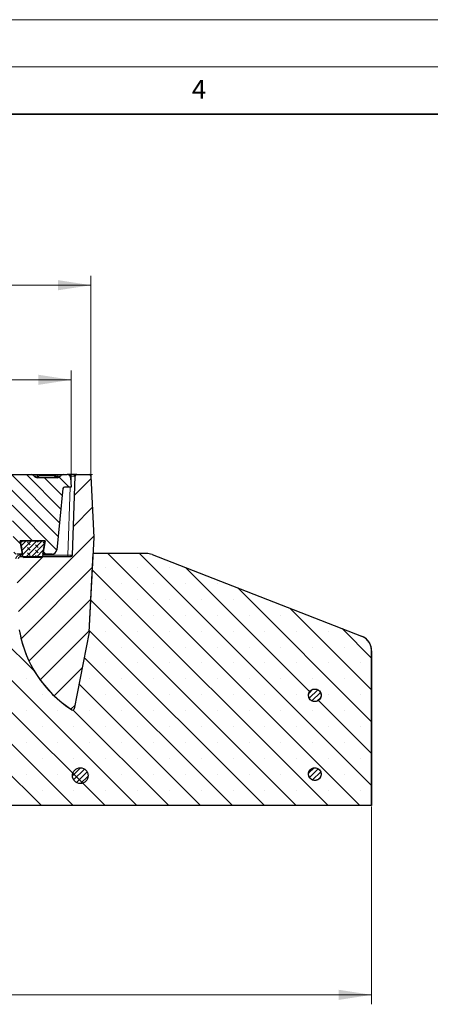
# Model space of a CAD drawing. Units: millimetres. Extents: x 0 to 420, y 0 to 297.
# Drawn here: x 171 to 214, y 193 to 297 of the extents above; entities that cross this region are included whole.
import ezdxf

# ---------------------------------------------------------------- set-up
doc = ezdxf.new("R2010")
doc.units = ezdxf.units.MM
doc.styles.add('SLDTEXTSTYLE0', font='TXT', dxfattribs={"width": 0.605})
doc.dimstyles.new('SLDDIMSTYLE0', dxfattribs={"dimtxt": 3.5, "dimasz": 3.5, "dimexe": 0, "dimexo": 0.0625, "dimgap": 0.875, "dimtad": 1, "dimlfac": 6, "dimrnd": 1e-09, "dimzin": 12, "dimdsep": 46, "dimtxsty": 'SLDTEXTSTYLE0', "dimsah": 1, "dimcen": 0.09, "dimadec": 0, "dimazin": 3, "dimtfac": 1, "dimtdec": 3, "dimtofl": 0, "dimtmove": 0, "dimatfit": 3, "dimfxl": 1, "dimfrac": 2, "dimtolj": 1, "dimtzin": 12, "dimarcsym": 0})
doc.dimstyles.new('SLDDIMSTYLE1', dxfattribs={"dimtxt": 3.5, "dimasz": 3.5, "dimexe": 0, "dimexo": 0.0625, "dimgap": 0.875, "dimtad": 1, "dimlfac": 6, "dimrnd": 1e-09, "dimzin": 12, "dimdsep": 46, "dimtxsty": 'SLDTEXTSTYLE0', "dimsah": 1, "dimcen": 0.09, "dimadec": 0, "dimazin": 3, "dimtol": 1, "dimtm": 2, "dimtfac": 1, "dimtdec": 0, "dimtofl": 0, "dimtmove": 0, "dimatfit": 3, "dimfxl": 1, "dimfrac": 2, "dimtolj": 1, "dimarcsym": 0})
doc.dimstyles.new('SLDDIMSTYLE3', dxfattribs={"dimtxt": 3.5, "dimasz": 3.5, "dimexe": 0, "dimexo": 0.0625, "dimgap": 0.875, "dimtad": 1, "dimlfac": 6, "dimrnd": 1e-09, "dimzin": 12, "dimdsep": 46, "dimtxsty": 'SLDTEXTSTYLE0', "dimsah": 1, "dimcen": 0.09, "dimadec": 0, "dimazin": 3, "dimtol": 1, "dimtp": 2, "dimtm": 2, "dimtfac": 1, "dimtdec": 0, "dimtofl": 0, "dimtmove": 0, "dimatfit": 3, "dimfxl": 1, "dimfrac": 2, "dimtolj": 1, "dimarcsym": 0})
pattern_1 = [(45, (0, 0), (-0.2806330037834111, 0.2806330037834111), [])]

# ---------------------------------------------------------------- blocks, each defined once
blk = doc.blocks.new('_D_4')
at = {"color": 7, "linetype": 'Continuous', "lineweight": 0}
for p, q in [((87.9460112997, 249.009902974), (87.9460112997, 269.9296800175)), ((178.6126779664, 249.009902974), (178.6126779664, 269.9296800175)), ((87.9460112997, 268.9296800175), (178.6126779664, 268.9296800175))]:
    blk.add_line(p, q, dxfattribs=at)
at = {"color": 7, "linetype": 'Continuous', "lineweight": 18}
for points in [[(87.9460112997, 268.9296800175), (91.4460112997, 268.3912184791), (91.4460112997, 269.468141556)], [(178.6126779664, 268.9296800175), (175.1126779664, 269.468141556), (175.1126779664, 268.3912184791)]]:
    blk.add_solid(points, dxfattribs=at)
at = {"color": 7, "linetype": 'Continuous', "lineweight": 18, "attachment_point": 1, "style": 'SLDTEXTSTYLE0'}
for s, insert, char_height in [('544', (127.7503167352, 273.4414168739), 3.5), ('±2', (135.4260110369, 272.3912290231), 2.45)]:
    blk.add_mtext(s, dxfattribs=dict(at, insert=insert, char_height=char_height))
blk = doc.blocks.new('_D_7')
at = {"color": 7, "linetype": 'Continuous', "lineweight": 0}
for p, q in [((58.2794006287, 213.809902974), (58.2794006287, 192.909902974)), ((208.2792831103, 213.809902974), (208.2792831103, 192.909902974)), ((58.2794006287, 193.909902974), (208.2792831103, 193.909902974))]:
    blk.add_line(p, q, dxfattribs=at)
at = {"color": 7, "linetype": 'Continuous', "lineweight": 18}
for points in [[(58.2794006287, 193.909902974), (61.7794006287, 193.3714414355), (61.7794006287, 194.4483645124)], [(208.2792831103, 193.909902974), (204.7792831103, 194.4483645124), (204.7792831103, 193.3714414355)]]:
    blk.add_solid(points, dxfattribs=at)
at = {"color": 7, "linetype": 'Continuous', "lineweight": 18, "char_height": 3.5, "attachment_point": 1, "style": 'SLDTEXTSTYLE0'}
for s, insert in [('%%c', (127.4046889883, 198.421640296)), ('900', (132.5769113753, 198.421640296))]:
    blk.add_mtext(s, dxfattribs=dict(at, insert=insert))
blk = doc.blocks.new('_D_9')
at = {"color": 7, "linetype": 'Continuous', "lineweight": 0}
for p, q in [((90.029344633, 247.6765696407), (90.029344633, 259.9296800175)), ((176.529344633, 247.6765696406), (176.529344633, 259.9296800175)), ((90.029344633, 258.9296800175), (176.529344633, 258.9296800175))]:
    blk.add_line(p, q, dxfattribs=at)
at = {"color": 7, "linetype": 'Continuous', "lineweight": 18}
for points in [[(90.029344633, 258.9296800175), (93.529344633, 258.3912184791), (93.529344633, 259.468141556)], [(176.529344633, 258.9296800175), (173.029344633, 259.468141556), (173.029344633, 258.3912184791)]]:
    blk.add_solid(points, dxfattribs=at)
at = {"color": 7, "linetype": 'Continuous', "lineweight": 18, "attachment_point": 1, "style": 'SLDTEXTSTYLE0'}
for s, insert, char_height in [('0', (136.8092401957, 265.5490067348), 2.45), ('520', (128.2147961741, 263.4414168739), 3.5), ('2', (136.8092401957, 262.3912290231), 2.45), ('-', (135.8904904758, 262.3912290231), 2.45)]:
    blk.add_mtext(s, dxfattribs=dict(at, insert=insert, char_height=char_height))

msp = doc.modelspace()

# ---------------------------------------------------------------- hatches: boundary and pattern name
at = {"linetype": 'Continuous', "lineweight": 18}
h = msp.add_hatch(dxfattribs=at)
h.set_pattern_fill('DIN 201 grey cast iron', scale=0.25, angle=90, style=0, pattern_type=2)
h.set_pattern_definition([(135.0000020971719, (0, 0), (-0.7937499602456193, -0.7937500183521748), [])])
edge = h.paths.add_edge_path(flags=0)
edge.add_arc((172.270926256817, 248.4932363073155), 0.4166666666666666, 36.86989764585262, 90.0000000000039)
edge.add_line((172.2709262568169, 248.9099029739822), (169.9514399090602, 248.9099029739822))
edge.add_arc((169.9514399090603, 248.5765696406489), 0.3333333333333333, 90.00000000000487, 175.0000000000016)
edge.add_line((169.6193750096964, 248.6056215548981), (169.5293446330199, 247.5765696406489))
edge.add_line((169.5293446330199, 247.5765696406489), (170.0377077199855, 247.5765696406489))
edge.add_arc((170.0377077199854, 247.4099029739822), 0.1666666666666667, 1.9999999999703846, 89.9999999999797, ccw=False)
edge.add_line((170.2042728578219, 247.4157195567659), (170.3718122029599, 242.6180204345118))
edge.add_line((170.3718122029599, 242.6180204345118), (170.3718122029599, 241.0043194606247))
edge.add_arc((169.1089551764969, 240.5765696406489), 1.333333333333332, 8.626926558676587, 18.712060382749883, ccw=False)
edge.add_arc((170.7567651709373, 240.8265696406489), 0.3333333333333333, 188.6269265586818, 270.0000000000057)
edge.add_line((170.7567651709373, 240.4932363073155), (171.3626779663529, 240.4932363073155))
edge.add_line((171.3626779663529, 240.4932363073155), (171.1383000092266, 241.9099029739822))
edge.add_line((171.1383000092266, 241.9099029739822), (173.7537225901461, 241.9099029739822))
edge.add_line((173.7537225901461, 241.9099029739822), (173.5293446330196, 240.4932363073155))
edge.add_line((173.5293446330196, 240.4932363073155), (174.4935175186302, 240.4932363073155))
edge.add_arc((174.4935175186302, 240.9932363073155), 0.5, 270.0000000000008, 354.2894068624937)
edge.add_line((174.9910361137352, 240.9434844478049), (175.6393363616701, 247.4264869271523))
edge.add_arc((175.8051758933717, 247.4099029739821), 0.1666666666666667, 89.9999999999992, 174.2894068624976, ccw=False)
edge.add_line((175.8051758933717, 247.5765696406488), (176.5293446330197, 247.5765696406488))
edge.add_line((176.5293446330197, 247.5765696406488), (176.4393142563433, 248.605621554898))
edge.add_arc((176.1072493569794, 248.5765696406488), 0.3333333333333333, 4.999999999997979, 89.99999999999511)
edge.add_line((176.1072493569794, 248.9099029739821), (175.7044296758892, 248.9099029739821))
edge.add_arc((175.7044296758892, 248.4932363073155), 0.4166666666666666, 90, 143.1301023541544)
edge.add_arc((175.0377630092225, 248.9932363073155), 0.4166666666666666, 270, 323.13010235415913, ccw=False)
edge.add_line((175.0377630092225, 248.5765696406488), (172.9375929234837, 248.5765696406488))
edge.add_arc((172.9375929234836, 248.9932363073155), 0.4166666666666666, 216.8698976458386, 270.00000000000784, ccw=False)
h = msp.add_hatch(dxfattribs=at)
h.set_pattern_fill('DIN 201 grey cast iron', scale=0.5, style=0, pattern_type=2)
h.set_pattern_definition([(45.00000209717174, (0, 0), (-1.587500036704344, 1.587499920491244), [])])
edge = h.paths.add_edge_path(flags=0)
edge.add_line((176.4824165016227, 240.2432363073045), (171.1752194984945, 240.2432363073045))
edge.add_arc((171.1752194984945, 239.9932363073045), 0.2500000000000002, 90, 177.0000000000007)
edge.add_line((170.9255621148059, 240.0063202963653), (170.7982242787277, 237.5765696406378))
edge.add_line((170.7982242787277, 237.5765696406378), (171.028459882271, 232.5063879453207))
edge.add_arc((171.1117074195672, 232.510168418654), 0.0833333333333334, 182.6001543917709, 189.4635553890886)
edge.add_arc((183.3593879957573, 234.5517196951899), 12.5, 189.4635565167528, 237.2350250881023)
edge.add_arc((176.6846586889252, 224.1806493651021), 0.1666666666666668, 237.2350250880729, 348.9999999999989)
edge.add_line((176.8482632194998, 224.1488478658727), (178.4216529470071, 232.2432363069443))
edge.add_line((178.4216529470071, 232.2432363069443), (178.9457307398564, 242.2432363073037))
edge.add_line((178.9457307398564, 242.2432363073037), (178.6205888382401, 248.7515522556646))
edge.add_arc((178.454129765851, 248.7432363073045), 0.1666666666666668, 2.85999999999165, 90)
edge.add_line((178.454129765851, 248.9099029739711), (177.1069594288201, 248.9099029739711))
edge.add_arc((177.1069594288201, 248.7432363073045), 0.1666666666666668, 90, 178.0000000000095)
edge.add_line((176.9403942909836, 248.7490528900882), (176.6489816394592, 240.4040863911874))
edge.add_arc((176.4824165016227, 240.4099029739712), 0.1666666666666668, 270, 358.00000000000915, ccw=False)
h = msp.add_hatch(dxfattribs=at)
h.set_pattern_fill('DIN 128 Elastomer-Rubber', scale=0.0625, angle=90, style=0, pattern_type=2)
h.set_pattern_definition([(135.0000020971719, (-0.4209495000000015, 0.4209494999999986), (-0.8418990216221175, 0.2806329729677558), [0.396875, -0.79375]), (135.0000020971719, (-0.4209495000000035, 0.9822156249999985), (-0.8418990216221175, 0.2806329729677558), [0.396875, -0.79375]), (224.9999719140477, (0, 0), (0.2806328662192281, -0.2806331413475265), [])])
edge = h.paths.add_edge_path(flags=0)
edge.add_line((171.1370559234792, 241.9099029739826), (171.3926786218005, 240.3004267252924))
edge.add_arc((171.5572821629363, 240.3265696406493), 0.1666666666666667, 189.0245406262205, 270.0000000000008)
edge.add_line((171.5572821629363, 240.1599029739826), (173.3334963506887, 240.1599029739826))
edge.add_arc((173.3334963506887, 240.3265696406493), 0.1666666666666665, 270.0000000000008, 350.9754593737811)
edge.add_line((173.4980998918245, 240.3004267252924), (173.7537225901458, 241.9099029739826))
edge.add_line((173.7537225901458, 241.9099029739826), (171.1370559234792, 241.9099029739826))
h = msp.add_hatch(dxfattribs=at)
h.set_pattern_fill('SACNCR', angle=90, style=0)
h.set_pattern_definition([(135.0000000000002, (0, 0), (-1.683798022700461, -1.683798022700472), []), (135.0000000000002, (-5.9e-15, 1.6838), (-1.683798022700461, -1.683798022700472), [0, -2.38125])])
edge = h.paths.add_edge_path(flags=0)
edge.add_arc((184.4616757287414, 238.9099029739711), 1.666666666666667, 68.69412822125518, 90)
edge.add_line((184.4616757287414, 240.5765696406378), (178.8585112996857, 240.5765696406378))
edge.add_line((178.8585112996857, 240.5765696406378), (178.4217798056603, 232.2432363073044))
edge.add_line((178.4217798056603, 232.2432363073044), (178.4216529469825, 232.243236306949))
edge.add_line((178.4216529469825, 232.243236306949), (176.8482632195027, 224.1488478658881))
edge.add_arc((176.6846586889251, 224.1806493651021), 0.1666666666666668, 237.2350250881021, 349.0000000053923, ccw=False)
edge.add_arc((183.3593879957573, 234.5517196951899), 12.5, 190.6423988005854, 237.2350250881014, ccw=False)
edge.add_line((171.0744010422495, 232.2432363073044), (169.1126779663526, 232.2432363073044))
edge.add_line((169.1126779663526, 232.2432363073044), (169.1126779663526, 213.9099029739711))
edge.add_line((169.1126779663526, 213.9099029739711), (208.2792831102583, 213.9099029739711))
edge.add_line((208.2792831102583, 213.9099029739711), (208.2792831102583, 230.2709962942246))
edge.add_spline(control_points=[(208.2792831102583, 230.2709962942246), (208.2792831102583, 230.4575359551029), (208.2470767429891, 230.6466481121048), (208.1853310576433, 230.8226723019815), (208.1235853739477, 230.998696487154), (208.0305973557958, 231.166487668919), (207.914067395976, 231.3121510194403), (207.7975373579826, 231.4578144676792), (207.6542513093463, 231.5853676298166), (207.4960748234703, 231.6842478059062), (207.4081891024942, 231.7391874229911), (207.3147540634781, 231.7860950060557), (207.21819289539, 231.8237540327875)], knot_values=[0, 0, 0, 0, 0.0033577138958083, 0.0033577138958083, 0.0033577138958083, 0.0067154276387918, 0.0067154276387918, 0.0067154276387918, 0.0100731436444292, 0.0100731436444292, 0.0100731436444292, 0.0119203258821472, 0.0119203258821472, 0.0119203258821472, 0.0119203258821472], weights=[1, 1, 1, 1, 1, 1, 1, 1, 1, 1, 1, 1, 1], degree=3, periodic=0)
edge.add_line((207.21819289539, 231.8237540327875), (185.0672535787855, 240.462659634016))
edge = h.paths.add_edge_path(flags=0)
edge.add_spline(control_points=[(202.7467189470572, 216.7701453143102), (202.7135732497323, 216.7372374638215), (202.6767494926734, 216.7076712572272), (202.6374577223713, 216.6824181255114), (202.5746839957366, 216.6420729546319), (202.5040787233379, 216.6120096827021), (202.4314890571873, 216.5947176632407), (202.3588998923994, 216.577425763212), (202.2823242376545, 216.5724279714068), (202.2081032789388, 216.580138090637), (202.1338842526718, 216.5878480091232), (202.059972815455, 216.6084778096205), (201.9924893458177, 216.6403194180722), (201.9250081592158, 216.6721599492895), (201.8620934254824, 216.7160896843448), (201.808955010172, 216.7684713489966), (201.7558180072593, 216.8208516213649), (201.7109913504626, 216.8831280038524), (201.6781872778145, 216.9501438738358), (201.6453834469368, 217.0171592499035), (201.6236973272135, 217.0907623419432), (201.6149249475354, 217.1648582075806), (201.6061524347496, 217.2389551975128), (201.610052119698, 217.3155886708632), (201.6263010152118, 217.388412391533), (201.6425504122558, 217.4612383599435), (201.6715979824947, 217.5322630713156), (201.7110378616196, 217.5956046888656), (201.7504790310539, 217.6589483786907), (201.8014010865216, 217.7163557127421), (201.8595865609394, 217.763072727349), (201.9177732049423, 217.8097906810136), (201.9848285030371, 217.8471065382934), (202.0551991775355, 217.8719303354559), (202.1255697714565, 217.8967541041942), (202.2011966870038, 217.90977056194), (202.275817211813, 217.9099019406372), (202.3504361264687, 217.9100333164996), (202.4261067323733, 217.897283807188), (202.4965629565543, 217.872709020146), (202.5670168977608, 217.8481350293943), (202.6341998802256, 217.8110587785775), (202.6925486439637, 217.7645500630157), (202.7508957054939, 217.7180427042522), (202.8020182104441, 217.6608207732719), (202.8416826310204, 217.5976222942655), (202.8813465176537, 217.5344246660063), (202.9106465167725, 217.463507659445), (202.9271560880751, 217.3907436698907), (202.9436657909683, 217.317979100366), (202.9478401878103, 217.2413606012809), (202.9393335462962, 217.1672330765827), (202.930826747561, 217.0931041818485), (202.9094038060987, 217.0194217381059), (202.8768390372245, 216.9522875851925), (202.8442742953945, 216.8851534880326), (202.7996696016406, 216.8227160056801), (202.7467189470572, 216.7701453143102)], knot_values=[0, 0, 0, 0, 0.0008407298588003, 0.0008407298588003, 0.0008407298588003, 0.0021957007701189, 0.0021957007701189, 0.0021957007701189, 0.0035506616387743, 0.0035506616387743, 0.0035506616387743, 0.0049055863724217, 0.0049055863724217, 0.0049055863724217, 0.006260464618848, 0.006260464618848, 0.006260464618848, 0.0076153067075409, 0.0076153067075409, 0.0076153067075409, 0.0089701392385739, 0.0089701392385739, 0.0089701392385739, 0.0103249931365034, 0.0103249931365034, 0.0103249931365034, 0.0116798896780016, 0.0116798896780016, 0.0116798896780016, 0.0130348310185882, 0.0130348310185882, 0.0130348310185882, 0.0143897995108794, 0.0143897995108794, 0.0143897995108794, 0.0157447658587436, 0.0157447658587436, 0.0157447658587436, 0.0170997021348893, 0.0170997021348893, 0.0170997021348893, 0.01845459379476, 0.01845459379476, 0.01845459379476, 0.0198094456397986, 0.0198094456397986, 0.0198094456397986, 0.0211642795001975, 0.0211642795001975, 0.0211642795001975, 0.0225191248453654, 0.0225191248453654, 0.0225191248453654, 0.0238739957617476, 0.0238739957617476, 0.0238739957617476, 0.0252288648394474, 0.0252288648394474, 0.0252288648394474, 0.0252288648394474], weights=[1, 1, 1, 1, 1, 1, 1, 1, 1, 1, 1, 1, 1, 1, 1, 1, 1, 1, 1, 1, 1, 1, 1, 1, 1, 1, 1, 1, 1, 1, 1, 1, 1, 1, 1, 1, 1, 1, 1, 1, 1, 1, 1, 1, 1, 1, 1, 1, 1, 1, 1, 1, 1, 1, 1, 1, 1, 1], degree=3, periodic=0)
edge = h.paths.add_edge_path(flags=0)
edge.add_spline(control_points=[(202.7337683448909, 225.0909637534255), (202.699745777757, 225.0589631389158), (202.662136747414, 225.0304023050065), (202.6221771000397, 225.0062196462383), (202.5583364888758, 224.9675847778956), (202.4869449309099, 224.9394395743858), (202.4139146606739, 224.924114551877), (202.3408850236808, 224.908789662251), (202.2642024372544, 224.9058620195788), (202.1902169172604, 224.9155740200226), (202.1162334072357, 224.9252857566199), (202.04290633573, 224.947904294015), (201.9763076891935, 224.9815568996025), (201.9097112942134, 225.0152083674681), (201.8480061956466, 225.0608212563068), (201.7963021085027, 225.1146189187697), (201.7445993343821, 225.1684152150429), (201.70147116571, 225.231879553472), (201.6704892039032, 225.2997569163192), (201.6395074140373, 225.3676339024666), (201.6198172493732, 225.4417959308005), (201.6130494442973, 225.5161017405748), (201.6062815254745, 225.5904087992114), (201.6122497533833, 225.6669091406815), (201.6304598146307, 225.7392675358944), (201.6486704508945, 225.8116282159581), (201.6796259895598, 225.8818425917371), (201.720762541861, 225.9440959398975), (201.761900418674, 226.0063512924868), (201.8143546624416, 226.0623623280293), (201.8737809271555, 226.1074907325752), (201.9332082974838, 226.1526199767266), (202.0012471115078, 226.1881110145279), (202.0722626738299, 226.211025004357), (202.1432780271229, 226.2339389267405), (202.2192288414337, 226.2449079151766), (202.2938256115408, 226.2430237357991), (202.3684206739216, 226.2411395995557), (202.443719127228, 226.2263509310086), (202.513485724275, 226.1998821713573), (202.5832500413356, 226.1734142767104), (202.6494069241091, 226.1345370726409), (202.7064780685802, 226.0864694759593), (202.7635475972207, 226.0384032401946), (202.8131058146931, 225.9798214810377), (202.8510487134605, 225.9155748425812), (202.888991162954, 225.8513289648557), (202.9163649829112, 225.7796464364308), (202.9309031410282, 225.7064630760484), (202.945441439606, 225.6332790086027), (202.9475447835531, 225.5565755859992), (202.9370389688692, 225.4827047682748), (202.9265329517094, 225.4088325268567), (202.9031275131605, 225.3357554565306), (202.868761164748, 225.2695252629216), (202.8343948458107, 225.2032951261167), (202.7881198029103, 225.1420851179385), (202.7337683448909, 225.0909637534255)], knot_values=[0, 0, 0, 0, 0.0008407318875214, 0.0008407318875214, 0.0008407318875214, 0.0021957031080466, 0.0021957031080466, 0.0021957031080466, 0.0035506618687197, 0.0035506618687197, 0.0035506618687197, 0.0049055829651285, 0.0049055829651285, 0.0049055829651285, 0.0062604576375716, 0.0062604576375716, 0.0062604576375716, 0.0076152978043047, 0.0076152978043047, 0.0076152978043047, 0.0089701309205595, 0.0089701309205595, 0.0089701309205595, 0.0103249876328914, 0.0103249876328914, 0.0103249876328914, 0.0116798879367421, 0.0116798879367421, 0.0116798879367421, 0.0130348322979282, 0.0130348322979282, 0.0130348322979282, 0.0143898017377298, 0.0143898017377298, 0.0143898017377298, 0.0157447665649234, 0.0157447665649234, 0.0157447665649234, 0.0170996995350196, 0.0170996995350196, 0.0170996995350196, 0.0184545875376528, 0.0184545875376528, 0.0184545875376528, 0.019809436933398, 0.019809436933398, 0.019809436933398, 0.0211642705819691, 0.0211642705819691, 0.0211642705819691, 0.0225191180300229, 0.0225191180300229, 0.0225191180300229, 0.023873992106389, 0.023873992106389, 0.023873992106389, 0.0252288642777401, 0.0252288642777401, 0.0252288642777401, 0.0252288642777401], weights=[1, 1, 1, 1, 1, 1, 1, 1, 1, 1, 1, 1, 1, 1, 1, 1, 1, 1, 1, 1, 1, 1, 1, 1, 1, 1, 1, 1, 1, 1, 1, 1, 1, 1, 1, 1, 1, 1, 1, 1, 1, 1, 1, 1, 1, 1, 1, 1, 1, 1, 1, 1, 1, 1, 1, 1, 1, 1], degree=3, periodic=0)
h = msp.add_hatch(dxfattribs=at)
h.set_pattern_fill('ANSI31', scale=0.125, style=0)
h.set_pattern_definition(pattern_1)
edge = h.paths.add_edge_path(flags=0)
edge.add_spline(control_points=[(201.6531621762801, 225.3413914437048), (201.6794850485791, 225.271572761023), (201.7182255130044, 225.2053360409516), (201.7661750814255, 225.1481662854359), (201.8141246030607, 225.0909965857026), (201.8726056531631, 225.0413170170841), (201.9367753643961, 225.003241048903), (202.0009466401838, 224.9651641523721), (202.0725766994094, 224.9376412282792), (202.1457340778647, 224.9229510729629), (202.2188936251481, 224.9082604821414), (202.2955983805758, 224.9059982452661), (202.3694965486738, 224.9163516779898), (202.4433956756422, 224.9267052450551), (202.5165263981091, 224.9499604018354), (202.5828325383717, 224.984191573027), (202.649138073652, 225.0184224318909), (202.7104479944113, 225.0645733025729), (202.7616846849036, 225.1188225168968), (202.8129199949471, 225.1730702696069), (202.8554957928107, 225.2369122397478), (202.8858858147901, 225.3050615041125), (202.9162748366887, 225.3732085258078), (202.935317066865, 225.4475422052377), (202.941435345836, 225.5219066852018), (202.9475534737973, 225.5962693297232), (202.9409170446245, 225.6727137989905), (202.9220756987377, 225.7449096304155), (202.9032344645454, 225.8171050338519), (202.8716688336128, 225.8870430490357), (202.8299929618716, 225.948932386549), (202.7883164507505, 226.0108226735517), (202.7353799778828, 226.066370992967), (202.6755672629301, 226.1109779244294), (202.6157527482069, 226.1555861981187), (202.5474119087403, 226.190482744261), (202.4762038701085, 226.2127782480075), (202.4049935562737, 226.2350744641286), (202.3289518452529, 226.2453837806168), (202.2543755533382, 226.2428526279134), (202.1797977751675, 226.2403214247657), (202.1046285204901, 226.2248794101465), (202.0350926386757, 226.1978051949862), (201.965556826626, 226.1707310069893), (201.8997364430691, 226.1312778469355), (201.8430825330705, 226.0827126814877), (201.7864298585186, 226.0341485750961), (201.7373806573273, 225.9751333126595), (201.6999973041455, 225.9105540368167), (201.6626151923013, 225.8459769053692), (201.635867086202, 225.7740549293891), (201.6219683992249, 225.7007442569585), (201.6080701277806, 225.6274357763165), (201.6066371675688, 225.5507167111442), (201.6177882015173, 225.4769403617831), (201.6247669038856, 225.4307685730155), (201.6366887783037, 225.385085419535), (201.6531621762801, 225.3413914437048)], knot_values=[0, 0, 0, 0, 0.0013430873488449, 0.0013430873488449, 0.0013430873488449, 0.0026861724685514, 0.0026861724685514, 0.0026861724685514, 0.0040292905118893, 0.0040292905118893, 0.0040292905118893, 0.0053724492024154, 0.0053724492024154, 0.0053724492024154, 0.0067156260834389, 0.0067156260834389, 0.0067156260834389, 0.0080587910731821, 0.0080587910731821, 0.0080587910731821, 0.0094019196907423, 0.0094019196907423, 0.0094019196907423, 0.0107450034653326, 0.0107450034653326, 0.0107450034653326, 0.012088053268673, 0.012088053268673, 0.012088053268673, 0.0134310944607131, 0.0134310944607131, 0.0134310944607131, 0.0147741560558578, 0.0147741560558578, 0.0147741560558578, 0.0161172583985701, 0.0161172583985701, 0.0161172583985701, 0.0174604043883441, 0.0174604043883441, 0.0174604043883441, 0.0188035779656623, 0.0188035779656623, 0.0188035779656623, 0.0201467507437621, 0.0201467507437621, 0.0201467507437621, 0.0214898942600079, 0.0214898942600079, 0.0214898942600079, 0.0228329926623548, 0.0228329926623548, 0.0228329926623548, 0.0241760500760135, 0.0241760500760135, 0.0241760500760135, 0.0250092633267584, 0.0250092633267584, 0.0250092633267584, 0.0250092633267584], weights=[1, 1, 1, 1, 1, 1, 1, 1, 1, 1, 1, 1, 1, 1, 1, 1, 1, 1, 1, 1, 1, 1, 1, 1, 1, 1, 1, 1, 1, 1, 1, 1, 1, 1, 1, 1, 1, 1, 1, 1, 1, 1, 1, 1, 1, 1, 1, 1, 1, 1, 1, 1, 1, 1, 1, 1, 1, 1], degree=3, periodic=0)
h = msp.add_hatch(dxfattribs=at)
h.set_pattern_fill('ANSI31', scale=0.125, style=0)
h.set_pattern_definition(pattern_1)
edge = h.paths.add_edge_path(flags=0)
edge.add_arc((177.4783233793912, 217.0765696406378), 0.8333333333333333, 0, 360)
h = msp.add_hatch(dxfattribs=at)
h.set_pattern_fill('ANSI31', scale=0.125, style=0)
h.set_pattern_definition(pattern_1)
edge = h.paths.add_edge_path(flags=0)
edge.add_spline(control_points=[(201.6531621762801, 217.0080581103715), (201.6794850485791, 216.9382394276896), (201.7182255130044, 216.8720027076182), (201.7661750814255, 216.8148329521026), (201.8141246030607, 216.7576632523693), (201.8726056531631, 216.7079836837507), (201.9367753643961, 216.6699077155697), (202.0009466401838, 216.6318308190388), (202.0725766994094, 216.6043078949459), (202.1457340778647, 216.5896177396296), (202.2188936251481, 216.5749271488081), (202.2955983805758, 216.5726649119327), (202.3694965486738, 216.5830183446565), (202.4433956756422, 216.5933719117218), (202.5165263981091, 216.6166270685021), (202.5828325383717, 216.6508582396937), (202.649138073652, 216.6850890985576), (202.7104479944113, 216.7312399692395), (202.7616846849036, 216.7854891835635), (202.8129199949471, 216.8397369362736), (202.8554957928107, 216.9035789064145), (202.8858858147901, 216.9717281707791), (202.9162748366887, 217.0398751924745), (202.935317066865, 217.1142088719044), (202.941435345836, 217.1885733518685), (202.9475534737973, 217.2629359963899), (202.9409170446245, 217.3393804656571), (202.9220756987377, 217.4115762970821), (202.9032344645454, 217.4837717005185), (202.8716688336128, 217.5537097157024), (202.8299929618716, 217.6155990532157), (202.7883164507505, 217.6774893402184), (202.7353799778828, 217.7330376596337), (202.6755672629301, 217.777644591096), (202.6157527482069, 217.8222528647854), (202.5474119087403, 217.8571494109277), (202.4762038701085, 217.8794449146742), (202.4049935562737, 217.9017411307953), (202.3289518452529, 217.9120504472835), (202.2543755533382, 217.90951929458), (202.1797977751675, 217.9069880914324), (202.1046285204901, 217.8915460768132), (202.0350926386757, 217.8644718616529), (201.965556826626, 217.8373976736559), (201.8997364430691, 217.7979445136022), (201.8430825330705, 217.7493793481543), (201.7864298585186, 217.7008152417628), (201.7373806573273, 217.6417999793262), (201.6999973041455, 217.5772207034834), (201.6626151923013, 217.5126435720359), (201.635867086202, 217.4407215960558), (201.6219683992249, 217.3674109236252), (201.6080701277806, 217.2941024429832), (201.6066371675688, 217.2173833778108), (201.6177882015173, 217.1436070284497), (201.6247669038856, 217.0974352396821), (201.6366887783037, 217.0517520862017), (201.6531621762801, 217.0080581103715)], knot_values=[0, 0, 0, 0, 0.0013430873488449, 0.0013430873488449, 0.0013430873488449, 0.0026861724685514, 0.0026861724685514, 0.0026861724685514, 0.0040292905118893, 0.0040292905118893, 0.0040292905118893, 0.0053724492024154, 0.0053724492024154, 0.0053724492024154, 0.0067156260834389, 0.0067156260834389, 0.0067156260834389, 0.0080587910731821, 0.0080587910731821, 0.0080587910731821, 0.0094019196907423, 0.0094019196907423, 0.0094019196907423, 0.0107450034653326, 0.0107450034653326, 0.0107450034653326, 0.012088053268673, 0.012088053268673, 0.012088053268673, 0.0134310944607131, 0.0134310944607131, 0.0134310944607131, 0.0147741560558578, 0.0147741560558578, 0.0147741560558578, 0.0161172583985702, 0.0161172583985702, 0.0161172583985702, 0.0174604043883443, 0.0174604043883443, 0.0174604043883443, 0.0188035779656623, 0.0188035779656623, 0.0188035779656623, 0.0201467507437622, 0.0201467507437622, 0.0201467507437622, 0.021489894260008, 0.021489894260008, 0.021489894260008, 0.0228329926623548, 0.0228329926623548, 0.0228329926623548, 0.0241760500760136, 0.0241760500760136, 0.0241760500760136, 0.0250092633267585, 0.0250092633267585, 0.0250092633267585, 0.0250092633267585], weights=[1, 1, 1, 1, 1, 1, 1, 1, 1, 1, 1, 1, 1, 1, 1, 1, 1, 1, 1, 1, 1, 1, 1, 1, 1, 1, 1, 1, 1, 1, 1, 1, 1, 1, 1, 1, 1, 1, 1, 1, 1, 1, 1, 1, 1, 1, 1, 1, 1, 1, 1, 1, 1, 1, 1, 1, 1, 1], degree=3, periodic=0)

# ---------------------------------------------------------------- linework, layer by layer
at = {"color": 7, "linetype": 'Continuous', "lineweight": 18}
for p, q in [((0, 297), (420, 297)), ((15, 292), (415, 292))]:
    msp.add_line(p, q, dxfattribs=at)
at = {"color": 7, "linetype": 'Continuous', "lineweight": 35}
msp.add_line((410, 287), (20, 287), dxfattribs=at)
at = {"color": 7, "linetype": 'Continuous', "lineweight": 25}
for p, q in [((169.9514399091, 248.909902974), (172.2709262568, 248.909902974)), ((172.9457574776, 248.909902974), (175.0295984551, 248.909902974)), ((173.0590881279, 248.5765696406), (173.1126779664, 248.7765696406)), ((174.779344633, 248.7765696406), (173.1126779664, 248.7765696406)), ((174.8329344715, 248.5765696406), (174.779344633, 248.7765696406)), ((174.8085129664, 248.7765696406), (174.8276772652, 248.7765696406)), ((174.8276772652, 248.7765696406), (174.8629426613, 248.5765696406)), ((174.8276772652, 248.7765696406), (174.9014125702, 248.7765696406)), ((174.9014125702, 248.7765696406), (174.9366779664, 248.5765696406)), ((175.7044296759, 248.909902974), (176.107249357, 248.909902974)), ((176.4406988775, 248.909902974), (176.1356912407, 248.909902974)), ((177.1069594288, 248.909902974), (178.4541297659, 248.909902974)), ((175.0377630092, 248.5765696406), (172.9375929235, 248.5765696406)), ((172.9457574776, 248.7432363073), (172.9457574776, 248.5765696406)), ((175.0295984551, 248.7432363073), (175.0295984551, 248.5765696406)), ((176.4393142563, 248.6056215549), (176.529344633, 247.5765696406)), ((176.6489816395, 240.4040863912), (176.940394291, 248.7490528901)), ((178.9457307399, 242.2432363073), (178.6205888382, 248.7515522557)), ((175.6393363617, 247.4264869272), (174.9910361137, 240.9434844478)), ((176.529344633, 247.5765696406), (175.8051758934, 247.5765696406)), ((171.1370559235, 241.909902974), (173.7537225901, 241.909902974)), ((171.3926786218, 240.3004267253), (171.1370559235, 241.909902974)), ((173.7537225901, 241.909902974), (171.1383000092, 241.909902974)), ((171.1383000092, 241.909902974), (171.3626779664, 240.4932363073)), ((173.7537225901, 241.909902974), (173.4980998918, 240.3004267253)), ((173.529344633, 240.4932363073), (173.7537225901, 241.909902974)), ((178.421652947, 232.2432363069), (178.9457307399, 242.2432363073)), ((171.3626779664, 240.4932363073), (170.7567651709, 240.4932363073)), ((174.4935175186, 240.4932363073), (173.529344633, 240.4932363073)), ((178.4217798057, 232.2432363073), (178.8585112997, 240.5765696406)), ((184.4616757287, 240.5765696406), (178.8585112997, 240.5765696406)), ((185.0672535788, 240.462659634), (207.2181928954, 231.8237540328)), ((171.1752194985, 240.2432363073), (176.4824165016, 240.2432363073)), ((173.3334963507, 240.159902974), (171.5572821629, 240.159902974)), ((178.421652947, 232.2432363069), (176.8482632195, 224.1488478659)), ((178.421652947, 232.2432363069), (178.4217798057, 232.2432363073)), ((207.2181928954, 231.8237540328), (207.2182558164, 231.8237294935)), ((208.2792831103, 230.2709962942), (208.2792831103, 213.909902974)), ((208.279344633, 213.909902974), (208.279344633, 230.2709728334)), ((208.2792831103, 213.909902974), (169.1126779664, 213.909902974)), ((208.2792831103, 213.909902974), (208.279344633, 213.909902974))]:
    msp.add_line(p, q, dxfattribs=at)
at = {"color": 8, "linetype": 'Continuous', "lineweight": 18}
for p, q in [((172.9457574776, 248.909902974), (172.9457574776, 248.7432363073)), ((175.0295984551, 248.909902974), (175.0295984551, 248.7432363073)), ((176.4406988775, 248.7490528901), (176.4406988775, 248.909902974)), ((173.1037463266, 248.7432363073), (172.9457574776, 248.7432363073)), ((175.0295984551, 248.7432363073), (174.9072901362, 248.7432363073)), ((176.3924872222, 248.7490528901), (176.4406988775, 248.7490528901)), ((176.4406988775, 248.7490528901), (176.4364933557, 248.6286225026)), ((176.3997548602, 247.5765696406), (176.1492862259, 240.4040863912)), ((171.1752194985, 240.4040863912), (171.1752194985, 240.2432363073)), ((171.3762150278, 240.4040863912), (171.1752194985, 240.4040863912)), ((176.1492862259, 240.4040863912), (173.5145634858, 240.4040863912)), ((176.1492862259, 240.4040863912), (176.1492862259, 240.2432363073)), ((208.279344633, 230.2709728334), (208.2792831103, 230.2709962942))]:
    msp.add_line(p, q, dxfattribs=at)
at = {"color": 7, "linetype": 'Continuous', "lineweight": 0}
for p, q in [((178.4707964325, 248.909902974), (178.779344633, 248.909902974)), ((178.6197572434, 248.7681981629), (178.604362018, 249.0763620464))]:
    msp.add_line(p, q, dxfattribs=at)
at = {"color": 7, "linetype": 'Continuous', "lineweight": 25}
msp.add_circle((177.4783233794, 217.0765696406), 0.8333333333333428, dxfattribs=at)
for centre, radius, start, end in [((172.2709262568, 248.4932363073), 0.4166666666666572, 36.8698976459, 90), ((175.7044296759, 248.4932363073), 0.4166666666666913, 90, 143.1301023542), ((176.107249357, 248.5765696406), 0.333333333333317, 5, 90), ((177.1069594288, 248.7432363073), 0.166666666666678, 90, 178), ((178.4541297659, 248.7432363073), 0.1666666666666288, 2.86, 90), ((172.9375929235, 248.9932363073), 0.4166666666667197, 216.8698976458, 270), ((175.0377630092, 248.9932363073), 0.4166666666666856, 270, 323.1301023542), ((175.8051758934, 247.409902974), 0.1666666666666856, 90, 174.2894068625), ((174.4935175186, 240.9932363073), 0.5000000000000042, 270, 354.2894068625), ((184.4616757287, 238.909902974), 1.666666666666666, 68.6941282213, 90), ((171.1752194985, 239.9932363073), 0.2499999999999848, 90, 177), ((171.5572821629, 240.3265696406), 0.1666666666666675, 189.0245406262, 270), ((173.3334963507, 240.3265696406), 0.1666666666666675, 270, 350.9754593738), ((176.4824165016, 240.409902974), 0.1666666666666288, 270, 358), ((183.3593879958, 234.5517196952), 12.49999999999996, 189.4635565168, 237.2350250881), ((183.3593879958, 234.5517196952), 12.49999999999999, 190.6423988006, 237.2350250881), ((206.6126779664, 230.2709728334), 1.666666666666682, 0.0427938069, 68.6941282213), ((176.6846586889, 224.1806493651), 0.1666666666666639, 237.2350250881, 349.0000000054)]:
    msp.add_arc(centre, radius, start, end, dxfattribs=at)
at = {"color": 8, "linetype": 'Continuous', "lineweight": 18}
for centre, radius, start, end in [((176.9393839341, 248.766514992), 0.146004731112797, 100.8639055462, 185.9195692596), ((176.3573509967, 240.3866242893), 0.1460047311145211, 280.8639055466, 5.919569261)]:
    msp.add_arc(centre, radius, start, end, dxfattribs=at)
at = {"color": 7, "linetype": 'Continuous', "lineweight": 25}
for points, knots in [([(172.3140815300012, 248.9099029739822), (172.3381185289522, 248.9099029739822), (172.390913078542, 248.9099029739822), (172.5514096549443, 248.9099029739821), (172.7458922854865, 248.9099029739822), (172.8837293876739, 248.9099029739822), (172.945757477611, 248.9099029739822)], [0, 0, 0, 0, 0.2287738166884609, 0.5024758138314113, 0.7761090847397673, 1, 1, 1, 1]), ([(175.0295984550951, 248.9099029739821), (175.0422647910823, 248.9099029739821), (175.105904357192, 248.9099029739821), (175.2442592089153, 248.9099029739821), (175.4299125059114, 248.9099029739822), (175.5914121843076, 248.9099029739821), (175.6882802083582, 248.9099029739821), (175.6994176944941, 248.9099029739821), (175.7044296758891, 248.9099029739821)], [0, 0, 0, 0, 0.0359875452442712, 0.18081249123736, 0.3953954417875617, 0.6099647583446348, 0.8244801968104204, 1, 1, 1, 1]), ([(175.4906103029259, 248.9099029739821), (175.5111304674082, 248.9099029739821), (175.5721736556063, 248.9099029739821), (175.634566886732, 248.9099029739821), (175.6759861254585, 248.9099029739821)], [0, 0, 0, 0, 0.3361581380015913, 1, 1, 1, 1]), ([(176.91186542902, 248.9099029739711), (176.8430525934992, 248.9099029739711), (176.7054042517066, 248.9099029739711), (176.5289436899324, 248.9099029739711), (176.4406988774738, 248.9099029739711)], [0, 0, 0, 0, 0.4999176497489013, 1, 1, 1, 1]), ([(177.1069594288198, 248.9099029739711), (177.0978724085501, 248.9099029739711), (177.0797013607916, 248.9099029739711), (176.9678045964594, 248.9099029739711), (176.91186542902, 248.9099029739711)], [0, 0, 0, 0, 0.5000823502512214, 1, 1, 1, 1]), ([(208.2792831102583, 230.2709962942246), (208.2608945099365, 230.4585416873047), (208.2241173097842, 230.8336324684527), (207.9362339427856, 231.3305077219279), (207.5776950465956, 231.6599573179218), (207.3128037706742, 231.7806473350664), (207.21819289539, 231.8237540327875)], [0, 0, 0, 0, 0.2812449743655701, 0.5624899412149904, 0.8437350967362646, 1, 1, 1, 1]), ([(201.6531621762802, 225.3413914437048), (201.6865055821353, 225.273846045904), (201.7531923613111, 225.1387553162086), (201.9311199966517, 224.9925842131937), (202.1429929620311, 224.9103468622909), (202.3713305572915, 224.9037310052874), (202.5886724429768, 224.9728398549547), (202.7709699497638, 225.1100558833313), (202.8975442155938, 225.2998589343399), (202.9541594408063, 225.5208581089665), (202.9344284520654, 225.748132959296), (202.840581411297, 225.9560640198419), (202.6831977842423, 226.1212132037524), (202.4800154030389, 226.2249621008138), (202.2539442836437, 226.2556141352488), (202.0304479966607, 226.2096971125773), (201.8348199896909, 226.0924293227634), (201.6887776176002, 225.916871117738), (201.6100639179548, 225.7034289005933), (201.6036893093566, 225.5025240307992), (201.6394115636716, 225.3861770387499), (201.6531621762802, 225.3413914437048)], [0, 0, 0, 0, 0.0536878869361605, 0.1073757214873302, 0.1610648650293391, 0.2147556002430454, 0.2684470321243352, 0.3221379741209556, 0.3758274695449868, 0.4295151981445737, 0.4832016016391237, 0.536887686871963, 0.5905745957420755, 0.6442631200565597, 0.697953359799352, 0.7516446695529095, 0.8053359254385212, 0.8590260104837031, 0.9127143127160076, 0.9664010098148668, 1, 1, 1, 1]), ([(202.7337683448909, 225.0909637534255), (202.7833245406306, 225.1476936043996), (202.8824369746131, 225.2611533550037), (202.949050532625, 225.4815733789281), (202.9435933696528, 225.7087710057186), (202.8619955291883, 225.9221154713318), (202.7147125053129, 226.0962224728998), (202.5180087744591, 226.211823008893), (202.2941471426845, 226.2557860299661), (202.0683416538696, 226.2231760362045), (201.8660603460941, 226.1176597825459), (201.7101117754733, 225.9511368174916), (201.618079054037, 225.7423859134675), (201.60033602729, 225.5149443275389), (201.6588729977281, 225.294457988848), (201.7871091720991, 225.1057622035743), (201.9705145022167, 224.9701952254334), (202.1886983224824, 224.9027885283292), (202.4160109474267, 224.912092207005), (202.603976076085, 224.9833762847943), (202.6976911559106, 225.0610586329323), (202.7337683448909, 225.0909637534255)], [0, 0, 0, 0, 0.0536875600027933, 0.1073751660521724, 0.1610617374137808, 0.2147477900858626, 0.2684344784507732, 0.3221226868666136, 0.3758126498811039, 0.4295038420353592, 0.4831951922261211, 0.5368855435180342, 0.5905741661474623, 0.644261093512429, 0.6979471185730075, 0.7516334415771887, 0.8053211279781143, 0.8590106295050812, 0.9127015896577549, 0.9663930153667757, 1, 1, 1, 1]), ([(201.6531621762802, 217.0080581103715), (201.6865055821353, 216.9405127125707), (201.7531923613111, 216.8054219828753), (201.9311199966517, 216.6592508798603), (202.1429929620311, 216.5770135289575), (202.3713305572915, 216.5703976719541), (202.5886724429768, 216.6395065216214), (202.7709699497638, 216.776722549998), (202.8975442155938, 216.9665256010065), (202.9541594408063, 217.1875247756332), (202.9344284520654, 217.4147996259627), (202.8405814112971, 217.6227306865086), (202.6831977842423, 217.7878798704191), (202.4800154030389, 217.8916287674805), (202.2539442836437, 217.9222808019154), (202.0304479966607, 217.876363779244), (201.8348199896909, 217.7590959894301), (201.6887776176002, 217.5835377844047), (201.6100639179548, 217.37009556726), (201.6036893093566, 217.1691906974659), (201.6394115636716, 217.0528437054166), (201.6531621762802, 217.0080581103715)], [0, 0, 0, 0, 0.053687886936161, 0.1073757214873305, 0.1610648650293395, 0.2147556002430459, 0.2684470321243357, 0.322137974120956, 0.3758274695449898, 0.4295151981445739, 0.4832016016391241, 0.5368876868719633, 0.5905745957420764, 0.6442631200565624, 0.697953359799359, 0.75164466955291, 0.8053359254385216, 0.8590260104837036, 0.9127143127160081, 0.9664010098148677, 1, 1, 1, 1]), ([(202.7467189470572, 216.7701453143102), (202.7947246052958, 216.8281929103397), (202.8907359616409, 216.9442881506062), (202.9513712544603, 217.1664266098597), (202.9397792884026, 217.3933936441675), (202.8524487197994, 217.6044563084216), (202.7005166154357, 217.7745219664601), (202.5007618730747, 217.8847676983226), (202.2757940148294, 217.9226683063614), (202.0509514989998, 217.8839710946201), (201.8515942062208, 217.7730295929907), (201.7002008420558, 217.6023553205655), (201.6138405726674, 217.3911951478396), (201.6022474861211, 217.1633577002942), (201.666718509654, 216.9445330098685), (201.8000046973942, 216.7593694957848), (201.9870051301141, 216.6288053829816), (202.206930484013, 216.5673162098336), (202.4339091854638, 216.5827562647935), (202.6198802879681, 216.6590914183653), (202.711462779789, 216.7392766914523), (202.7467189470572, 216.7701453143102)], [0, 0, 0, 0, 0.0536874371281411, 0.1073749188426068, 0.1610614083153512, 0.214747469879678, 0.2684342541492576, 0.3221226046685914, 0.3758126948938456, 0.4295039436630307, 0.4831952539110134, 0.5368854849327894, 0.5905739594901838, 0.6442607769769181, 0.6979467798581095, 0.7516331784150191, 0.8053210039726528, 0.8590106459063677, 0.9127016857629616, 0.9663930964556158, 0.9999999999999999, 0.9999999999999999, 0.9999999999999999, 0.9999999999999999])]:
    msp.add_open_spline(points, degree=3, knots=knots, dxfattribs=at)
at = {"color": 8, "linetype": 'Continuous', "lineweight": 18}
for points, knots in [([(172.9457574776109, 248.7432363073155), (172.9331082523306, 248.7432363073155), (172.8822175091458, 248.7432363073155), (172.7947315432098, 248.7432363073159), (172.6994107096339, 248.7432363073154), (172.6321981936865, 248.7432363073156), (172.6064098687381, 248.7432363073155), (172.6046859967682, 248.7432363073155), (172.6042595901502, 248.7432363073155)], [0, 0, 0, 0, 0.0710325322642621, 0.2857802179271974, 0.5004895261296306, 0.7149995634423817, 0.9295040035470287, 1, 1, 1, 1]), ([(175.3710963425558, 248.7432363073155), (175.3706635584449, 248.7432363073155), (175.3689223684071, 248.7432363073155), (175.3429872170554, 248.7432363073159), (175.2756158013856, 248.7432363073154), (175.1802406348233, 248.7432363073155), (175.0929036968404, 248.7432363073155), (175.0421520721869, 248.7432363073155), (175.0295984550951, 248.7432363073155)], [0, 0, 0, 0, 0.071032532263964, 0.2857802179268791, 0.5004895261292863, 0.7149995634420669, 0.9295040035467177, 1, 1, 1, 1]), ([(176.4406988774738, 248.7490528900883), (176.4747021450807, 248.7494159094468), (176.5418053530126, 248.7501323042295), (176.6682652648135, 248.7511165272889), (176.744271649375, 248.7513222007553), (176.7941577512298, 248.7514571926716)], [0, 0, 0, 0, 0.2609223628310171, 0.514913089222182, 1, 1, 1, 1]), ([(176.7941577512298, 248.7514571926716), (176.8341569926572, 248.7513222007553), (176.895099772572, 248.7511165272888), (176.934200972454, 248.7501323042293), (176.9383114069128, 248.7494159094468), (176.9403942909833, 248.7490528900883)], [0, 0, 0, 0, 0.4850869107658645, 0.7390776371599471, 1, 1, 1, 1]), ([(171.1752194984942, 240.4040863911874), (171.1137303703262, 240.3986620639767), (170.9981277504443, 240.3884640589742), (170.8431167552168, 240.3141524692448), (170.7436263728661, 240.2169396124137), (170.6882402393075, 240.1108456263637), (170.6802616811282, 240.0460585124052), (170.6759047311168, 240.0106794112504)], [0, 0, 0, 0, 0.2630312257616309, 0.4945117895592658, 0.7220231601980818, 0.8482017467182917, 1, 1, 1, 1]), ([(176.5025771795127, 240.4016820886041), (176.4527038879412, 240.401786604244), (176.3767244340371, 240.4019458285702), (176.250332598204, 240.4029740562626), (176.1832659941689, 240.403712336364), (176.1492862259493, 240.4040863911874)], [0, 0, 0, 0, 0.4851952057043158, 0.7391705180215269, 1, 1, 1, 1]), ([(176.6489816394589, 240.4040863911872), (176.6468724594519, 240.403712336364), (176.6427095252183, 240.402974056263), (176.6035300833742, 240.4019458285704), (176.5425830895181, 240.4017866042441), (176.5025771795127, 240.4016820886041)], [0, 0, 0, 0, 0.2608294819391816, 0.5148047942435118, 1, 1, 1, 1])]:
    msp.add_open_spline(points, degree=3, knots=knots, dxfattribs=at)

# ---------------------------------------------------------------- texts
at = {"color": 7, "linetype": 'Continuous', "lineweight": 18, "insert": (190.0300404524, 290.6343268032), "char_height": 2, "attachment_point": 2, "style": 'SLDTEXTSTYLE0'}
msp.add_mtext('4', dxfattribs=at)

# ---------------------------------------------------------------- dimensions: what is measured, and where the dimension line sits
at = {"color": 7, "linetype": 'Continuous', "lineweight": 18}
for base, p1, p2, dimstyle, picture, middle in [((178.6126779664, 268.9296800175), (87.9460112997, 248.909902974), (178.6126779664, 248.909902974), 'SLDDIMSTYLE3', '_D_4', (133.279344633, 268.9296800175)), ((176.529344633, 258.9296800175), (90.029344633, 247.5765696407), (176.529344633, 247.5765696406), 'SLDDIMSTYLE1', '_D_9', (133.279344633, 258.9296800175))]:
    dim = msp.add_linear_dim(base=base, p1=p1, p2=p2, dimstyle=dimstyle, dxfattribs=at)
    dim.commit()
    dim.dimension.update_dxf_attribs({"geometry": picture, "text_midpoint": middle, "dimtype": 160})
dim = msp.add_linear_dim(base=(208.2792831103, 193.909902974), p1=(58.2794006287, 213.909902974), p2=(208.2792831103, 213.909902974), text='%%c<>', dimstyle='SLDDIMSTYLE0', dxfattribs=at)
dim.commit()
dim.dimension.update_dxf_attribs({"geometry": '_D_7', "text_midpoint": (133.2793418695, 193.909902974), "dimtype": 160})

doc.saveas('drawing.dxf')
